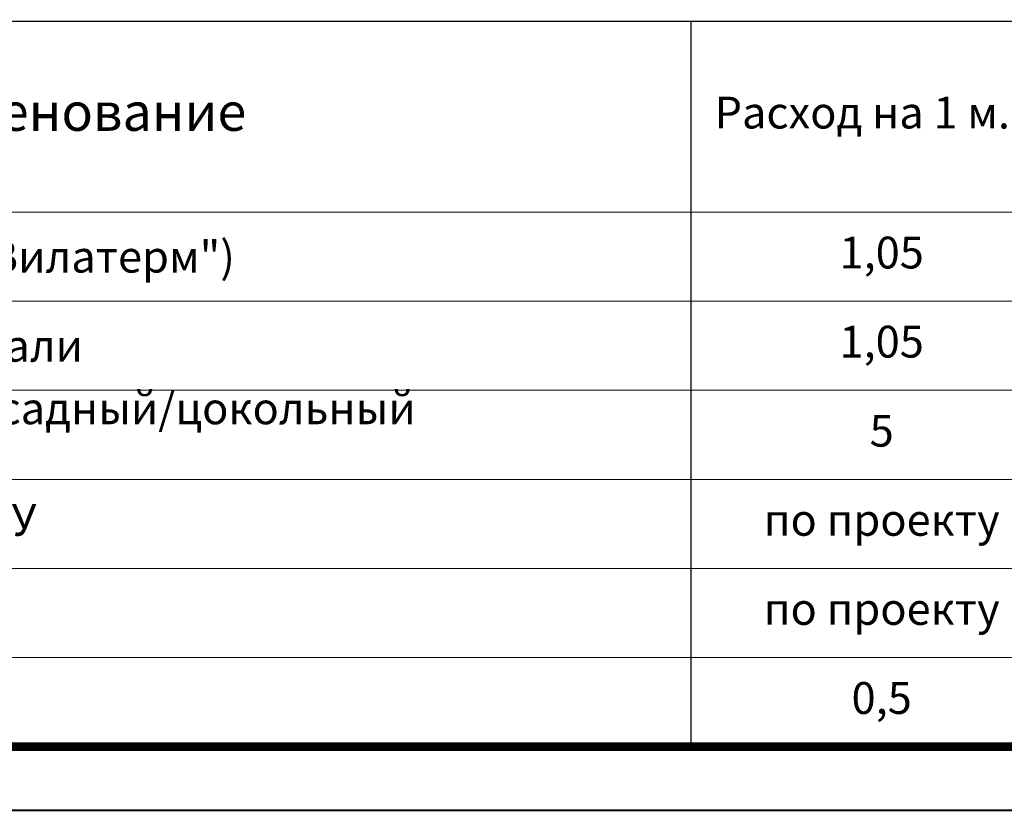
# Model space of a CAD drawing. Units: millimetres. Extents: x 18706 to 41995, y -63550 to -31585.
# Drawn here: x 24561 to 25335, y -50850 to -50229 of the extents above; entities that cross this region are included whole.
import ezdxf
from ezdxf.enums import TextEntityAlignment as Align

# ---------------------------------------------------------------- set-up
doc = ezdxf.new("R2010")
doc.units = ezdxf.units.MM
doc.layers.get('0').update_dxf_attribs({"lineweight": 30})
doc.layers.get('DEFPOINTS').update_dxf_attribs({"color": 251, "lineweight": 0})
doc.layers.add('TN-ТАБЛИЦЫ', color=7, linetype='Continuous', lineweight=40, true_color=0x000000)
doc.styles.get("Standard").update_dxf_attribs({"font": 'txt.shx'})
doc.styles.add('TN-Текст', font='isocpeur.ttf')

# ---------------------------------------------------------------- blocks, each defined once
blk = doc.blocks.new('*U40')
blk.add_lwpolyline([(0, 0), (420, 0), (420, 297), (0, 297)], close=True)
at = {"const_width": 0.7}
blk.add_lwpolyline([(20, 5), (415, 5), (415, 292), (20, 292)], close=True, dxfattribs=at)
at = {"color": 0, "lineweight": 30, "flags": 104}
blk.add_attdef('ФОРМА6', text='', height=3.5, dxfattribs=at).set_placement((350, 12.5), align=Align.MIDDLE_CENTER)
at = {"color": 0, "style": 'TN-Текст', "flags": 8}
blk.add_attdef('ЛИСТ__', text='', height=2.5, dxfattribs=at).set_placement((410, 9.5), align=Align.MIDDLE_CENTER)
blk.add_attdef('ФОРМАТ', (397, 1.5), '', height=2.5, dxfattribs=at)
blk = doc.blocks.new('*T170')
at = {"layer": 'DEFPOINTS', "color": 8, "linetype": 'ByBlock', "lineweight": 0, "transparency": 16777216}
for p, q in [((0, 0), (1850, 0)), ((0, 0), (0, -90)), ((1850, 0), (1850, -90))]:
    blk.add_line(p, q, dxfattribs=at)
at = {"layer": 'TN-ТАБЛИЦЫ', "color": 0, "lineweight": 30, "transparency": 16777216}
for p, q in [((0, -90), (1850, -90)), ((0, -90), (0, -660)), ((150, -90), (150, -660)), ((1150, -90), (1150, -660)), ((1450, -90), (1450, -660)), ((1600, -90), (1600, -660)), ((1850, -90), (1850, -660))]:
    blk.add_line(p, q, dxfattribs=at)
at = {"layer": 'TN-ТАБЛИЦЫ', "color": 0, "linetype": 'ByBlock', "lineweight": 20, "transparency": 16777216}
for p, q in [((0, -240), (1850, -240)), ((0, -310), (1850, -310)), ((0, -380), (1850, -380)), ((0, -450), (1850, -450)), ((0, -520), (1850, -520)), ((0, -590), (1850, -590)), ((0, -660), (1850, -660))]:
    blk.add_line(p, q, dxfattribs=at)
at = {"layer": 'TN-ТАБЛИЦЫ', "color": 7, "lineweight": 13, "transparency": 16777216, "style": 'TN-Текст'}
for s, insert, char_height, width, attachment_point in [('{\\fISOCPEUR|b1|i0|c204|p34; Спецификация на узел \\C1;У.4.1-2020.10}', (5, -45), 30, 1840, 4), ('Поз.', (75, -165), 30, 140, 5), ('Наименование', (650, -165), 30, 990, 5), ('Ед.изм.', (1525, -165), 30, 140, 5), ('Примечание', (1725, -165), 30, 240, 5), ('Расход на 1 м.п.', (1300, -165), 25, 290, 5), ('1', (75, -275), 25, 140, 5), ('{\\C256; Уплотнитель (шнур типа "Вилатерм")}', (155, -275), 25, 990, 4), ('1,05', (1300, -275), 25, 290, 5), ('м.п.', (1525, -275), 25, 140, 5), ('2', (75, -345), 25, 140, 5), ('{\\C256; Отлив из оцинкованной стали}', (155, -345), 25, 990, 4), ('1,05', (1300, -345), 25, 290, 5), ('м.п.', (1525, -345), 25, 140, 5), ('{\\C256; Винт R16  пластиковый фасадный/цокольный ТЕХНОНИКОЛЬ}', (155, -415), 25, 990, 4), ('3', (75, -415), 25, 140, 5), ('5', (1300, -415), 25, 290, 5), ('шт.', (1525, -415), 25, 140, 5), ('4', (75, -485), 25, 140, 5), (' Герметик ТЕХНОНИКОЛЬ ПУ', (155, -485), 25, 990, 4), ('по проекту', (1300, -485), 25, 290, 5), ('мл', (1525, -485), 25, 140, 5), ('\\A1;м{\\H0.7x;\\S2^ ;}', (1525, -555), 25, 140, 5), ('5', (75, -555), 25, 140, 5), ('{\\C256; \\A1;ТЕХНОНИКОЛЬ ФЛЕКС}', (155, -555), 25, 990, 4), ('по проекту', (1300, -555), 25, 290, 5), ('слой усиления', (1725, -625), 25, 240, 5), ('6', (75, -625), 25, 140, 5), ('0,5', (1300, -625), 25, 290, 5), ('\\A1;м{\\H0.7x;\\S2^ ;}', (1525, -625), 25, 140, 5), ('{\\C256; \\A1;Техноэласт ФУНДАМЕНТ}', (155, -625), 25, 990, 4)]:
    blk.add_mtext(s, dxfattribs=dict(at, insert=insert, char_height=char_height, width=width, attachment_point=attachment_point))

msp = doc.modelspace()

# ---------------------------------------------------------------- block references
msp.add_blockref('*T170', (23938.81, -50140))
at = {"layer": 'TN-ТАБЛИЦЫ', "color": 7, "xscale": 10, "yscale": 10, "zscale": 10}
msp.add_blockref('*U40', (23738.81, -50850), dxfattribs=at)

doc.saveas('drawing.dxf')
